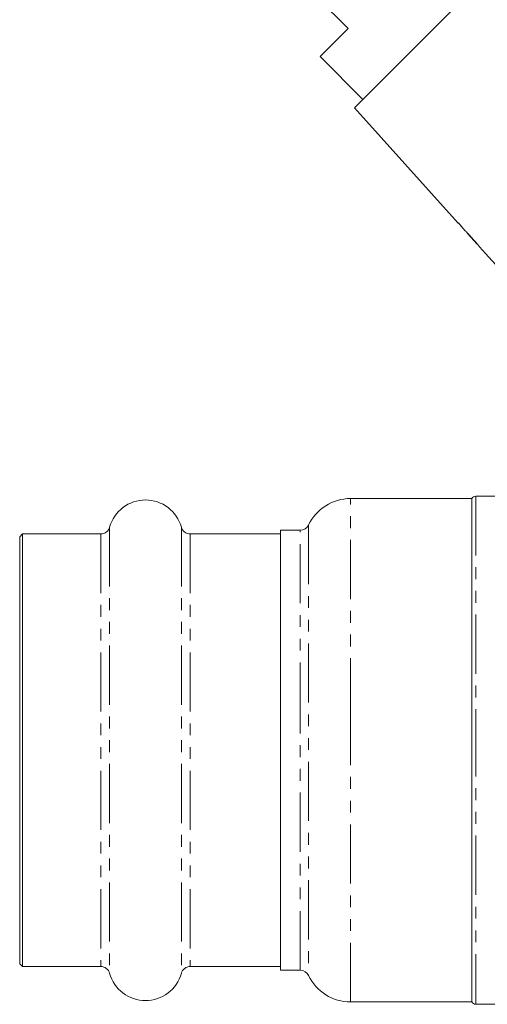
# Model space of a CAD drawing. Units: millimetres. Extents: x -292 to 843, y -171 to 376.
# Drawn here: x -246 to -196, y 168 to 273 of the extents above; entities that cross this region are included whole.
import ezdxf

# ---------------------------------------------------------------- set-up
doc = ezdxf.new("R2010")
doc.units = ezdxf.units.MM
doc.linetypes.add('PHANTOM', pattern=[12.7, 6.35, -1.27, 1.27, -1.27, 1.27, -1.27])

msp = doc.modelspace()

# ---------------------------------------------------------------- linework, layer by layer
at = {"color": 7, "linetype": 'Continuous', "lineweight": 15}
for p, q in [((-179.27, 295.12), (-210.43, 263.96)), ((-216.7, 278.05), (-211.11, 272.46)), ((-211.11, 272.46), (-214.12, 269.46)), ((-214.12, 269.46), (-209.52, 264.86)), ((-210.43, 263.96), (-199.29, 251.58)), ((-199.28, 251.6), (-199.29, 251.58)), ((-198.98, 251.27), (-199.28, 251.6)), ((-198.99, 251.26), (-198.98, 251.27)), ((-198.99, 251.26), (-198.55, 250.76)), ((-198.55, 250.77), (-198.54, 250.76)), ((-198.29, 250.47), (-197.26, 249.33)), ((-197, 249.04), (-196.36, 248.33)), ((-196.36, 248.33), (-196.36, 248.33)), ((-197.85, 222.04), (-210.85, 222.04)), ((-197.85, 198.55), (-197.85, 222.04)), ((-194.85, 222.29), (-197.42, 222.29)), ((-216.26, 218.64), (-218.35, 218.64)), ((-218.35, 218.64), (-218.35, 171.44)), ((-246.05, 218.24), (-246.35, 217.94)), ((-246.35, 217.94), (-246.35, 172.14)), ((-237.66, 218.24), (-246.05, 218.24)), ((-246.05, 218.24), (-246.05, 171.84)), ((-218.35, 218.24), (-228.04, 218.24)), ((-197.85, 168.04), (-197.85, 198.55)), ((-246.35, 172.14), (-246.05, 171.84)), ((-246.05, 171.84), (-237.66, 171.84)), ((-228.04, 171.84), (-218.35, 171.84)), ((-218.35, 171.44), (-216.26, 171.44)), ((-210.85, 168.04), (-197.85, 168.04)), ((-197.42, 167.79), (-194.85, 167.79))]:
    msp.add_line(p, q, dxfattribs=at)
at = {"color": 8, "linetype": 'PHANTOM', "lineweight": 0}
for p, q in [((-210.85, 198.55), (-210.85, 222.04)), ((-197.42, 222.29), (-197.42, 198.58)), ((-236.7, 218.97), (-236.7, 171.11)), ((-229, 218.97), (-229, 171.11)), ((-216.26, 198.11), (-216.26, 218.64)), ((-215.36, 219.2), (-215.36, 170.87)), ((-237.66, 218.24), (-237.66, 171.84)), ((-228.04, 218.24), (-228.04, 171.84)), ((-197.42, 198.58), (-197.42, 167.79)), ((-216.26, 171.44), (-216.26, 198.11)), ((-210.85, 168.04), (-210.85, 198.55))]:
    msp.add_line(p, q, dxfattribs=at)
at = {"color": 7, "linetype": 'Continuous', "lineweight": 15, "flags": 128}
msp.add_lwpolyline([(-196.36, 248.33), (-193.45, 245.1), (-193.01, 244.61)], dxfattribs=at)
at = {"color": 7, "linetype": 'Continuous', "lineweight": 15}
for centre, radius, start, end in [((-232.85, 217.89), 4, 15.6643, 164.3357), ((-210.85, 217.04), 5, 90, 154.3207), ((-197.42, 221.79), 0.5, 90, 150), ((-237.66, 219.24), 1, 270, 344.3357), ((-228.04, 219.24), 1, 195.6643, 270), ((-216.26, 219.64), 1, 270, 334.3207), ((-237.66, 170.84), 1, 15.6643, 90), ((-232.85, 172.19), 4, 195.6643, 344.3357), ((-228.04, 170.84), 1, 90, 164.3357), ((-216.26, 170.44), 1, 25.6793, 90), ((-210.85, 173.04), 5, 205.6793, 270), ((-197.42, 168.29), 0.5, 210, 270)]:
    msp.add_arc(centre, radius, start, end, dxfattribs=at)
msp.add_ellipse((-162.99, 247.68), major_axis=(86.25, -86.25), ratio=0.193011, start_param=4.477142, end_param=4.480834, dxfattribs=at)
for points, knots in [([(-197.79, 249.96), (-197.91, 250.09), (-198.11, 250.31), (-198.34, 250.56), (-198.5, 250.71), (-198.55, 250.77), (-198.55, 250.77), (-198.55, 250.77)], [0, 0, 0, 0, 0.305804, 0.517846, 0.729912, 0.932711, 1, 1, 1, 1]), ([(-198.29, 250.47), (-198.28, 250.47), (-198.27, 250.46), (-198.18, 250.36), (-198.08, 250.25), (-197.94, 250.1), (-197.84, 249.99), (-197.79, 249.93)], [0, 0, 0, 0, 0.288643, 0.451628, 0.614491, 0.790545, 1, 1, 1, 1]), ([(-197.27, 249.36), (-197.3, 249.4), (-197.42, 249.54), (-197.6, 249.75), (-197.74, 249.91), (-197.79, 249.96)], [0, 0, 0, 0, 0.251255, 0.728775, 1, 1, 1, 1]), ([(-197.79, 249.93), (-197.71, 249.84), (-197.58, 249.7), (-197.42, 249.51), (-197.31, 249.39), (-197.27, 249.34), (-197.26, 249.34), (-197.26, 249.33)], [0, 0, 0, 0, 0.297253, 0.492779, 0.689408, 0.866217, 1, 1, 1, 1]), ([(-197, 249.04), (-197, 249.05), (-197.02, 249.06), (-197.13, 249.19), (-197.22, 249.31), (-197.27, 249.36)], [0, 0, 0, 0, 0.400017, 0.738719, 1, 1, 1, 1])]:
    msp.add_open_spline(points, degree=3, knots=knots, dxfattribs=at)

doc.saveas('drawing.dxf')
